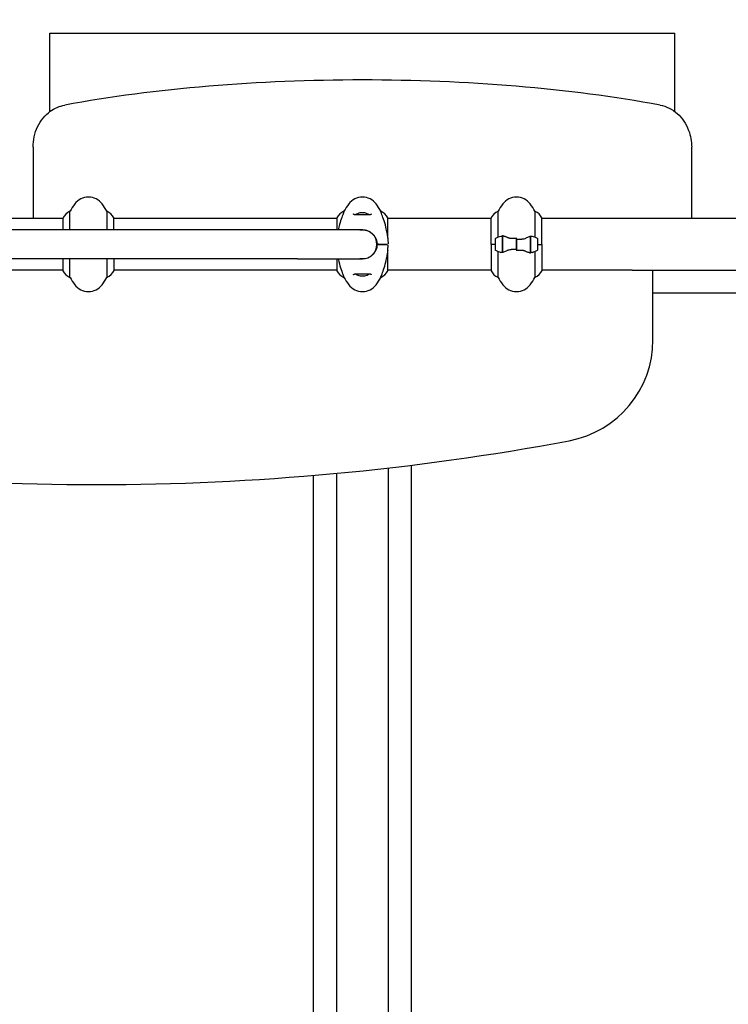
# Model space of a CAD drawing. Units: millimetres. Extents: x -420132 to 24191, y -121926 to 12089.
# Drawn here: x 21197 to 22024, y 4437 to 5588 of the extents above; entities that cross this region are included whole.
import ezdxf

# ---------------------------------------------------------------- set-up
doc = ezdxf.new("R2010")
doc.units = ezdxf.units.MM
doc.header["$LTSCALE"] = 50
doc.layers.add('Widoczne (ISO)', color=255, linetype='Continuous', lineweight=25)
doc.layers.add('Wymiar (ISO)', color=7, linetype='Continuous', lineweight=18, true_color=0x82bfff)
doc.styles.add('Tekst etykiety (ISO)', font='tahoma.ttf')
doc.dimstyles.new('Domyślne (ISO)', dxfattribs={"dimscale": 50, "dimtxt": 3.5, "dimasz": 2.5, "dimexe": 3.175, "dimexo": 0, "dimgap": 0.762, "dimtad": 1, "dimtoh": 1, "dimdec": 0, "dimrnd": 1e-08, "dimzin": 0, "dimtxsty": 'Tekst etykiety (ISO)', "dimcen": 0.09, "dimdle": 10, "dimclrd": 256, "dimclre": 256, "dimclrt": 256, "dimadec": 0, "dimazin": 0, "dimtfac": 0.714286, "dimtdec": 0, "dimtmove": 0, "dimatfit": 3, "dimfxl": 1, "dimtolj": 1, "dimtzin": 0, "dimlwd": -1, "dimlwe": -1, "dimarcsym": 0})

# ---------------------------------------------------------------- blocks, each defined once
blk = doc.blocks.new('*D8')
at = {"layer": 'Defpoints', "color": 0, "transparency": 16777216}
for p in [(22701.2, 7707.7), (22701.2, 5355.8), (18274.6, 5040.6)]:
    blk.add_point(p, dxfattribs=at)
at = {"layer": 'Wymiar (ISO)', "transparency": 16777216}
for p, q in [((18274.6, 5040.6), (18274.6, 7866.5)), ((22701.2, 5355.8), (22701.2, 7866.5)), ((18399.6, 7707.7), (22576.2, 7707.7))]:
    blk.add_line(p, q, dxfattribs=at)
for points in [[(18399.6, 7728.6), (18399.6, 7686.9), (18274.6, 7707.7)], [(22576.2, 7728.6), (22576.2, 7686.9), (22701.2, 7707.7)]]:
    blk.add_solid(points, dxfattribs=at)
at = {"layer": 'Wymiar (ISO)', "transparency": 16777216, "insert": (20487.9, 7924.5), "char_height": 175, "attachment_point": 2, "style": 'Tekst etykiety (ISO)'}
blk.add_mtext('\\A1;4427', dxfattribs=at)
blk = doc.blocks.new('*D9')
at = {"layer": 'Defpoints', "color": 0, "transparency": 16777216}
for p in [(24126.9, 8373.4), (16774.6, 5355.8), (24126.9, 5355.8)]:
    blk.add_point(p, dxfattribs=at)
at = {"layer": 'Wymiar (ISO)', "transparency": 16777216}
for p, q in [((16774.6, 5355.8), (16774.6, 8532.2)), ((24126.9, 5355.8), (24126.9, 8532.2)), ((16899.6, 8373.4), (24001.9, 8373.4))]:
    blk.add_line(p, q, dxfattribs=at)
for points in [[(16899.6, 8394.3), (16899.6, 8352.6), (16774.6, 8373.4)], [(24001.9, 8394.3), (24001.9, 8352.6), (24126.9, 8373.4)]]:
    blk.add_solid(points, dxfattribs=at)
at = {"layer": 'Wymiar (ISO)', "transparency": 16777216, "insert": (20450.8, 8593.8), "char_height": 175, "attachment_point": 2, "style": 'Tekst etykiety (ISO)'}
blk.add_mtext('\\A1;7352', dxfattribs=at)

msp = doc.modelspace()

# ---------------------------------------------------------------- linework, layer by layer
at = {"layer": 'Widoczne (ISO)'}
for p, q in [((21231.8, 5572.6), (21961.8, 5572.6)), ((21231.8, 5480.8), (21231.8, 5572.6)), ((21961.8, 5480.8), (21961.8, 5572.6)), ((21212.2, 5439.1), (21212.2, 5355.8)), ((21981.4, 5355.8), (21981.4, 5439.1)), ((21255.3, 5342.5), (21255.3, 5364.3)), ((21298.3, 5364.3), (21298.3, 5342.5)), ((21575.3, 5364.2), (21575.3, 5364.3)), ((21618.3, 5364.3), (21618.3, 5364.2)), ((21755.3, 5333.8), (21755.3, 5364.3)), ((21798.3, 5364.3), (21798.3, 5333.8)), ((21246.9, 5355.8), (20806.5, 5355.8)), ((21246.9, 5356), (21246.9, 5342.5)), ((21306.5, 5342.5), (21306.5, 5356.3)), ((21567.1, 5355.8), (21306.5, 5355.8)), ((21567.1, 5356.3), (21567.1, 5342.5)), ((21626.5, 5332.7), (21626.5, 5356.3)), ((21746.9, 5355.8), (21626.5, 5355.8)), ((21746.9, 5356), (21746.9, 5325.6)), ((21806.5, 5325.6), (21806.5, 5356.3)), ((21911.8, 5355.8), (21806.5, 5355.8)), ((22288.4, 5355.8), (21911.8, 5355.8)), ((21521.1, 5342.5), (21001.1, 5342.5)), ((21596.8, 5342.5), (21521.1, 5342.5)), ((21751.8, 5331.6), (21751.8, 5319.6)), ((21760.6, 5335.2), (21760.6, 5336.1)), ((21760.6, 5316.1), (21760.6, 5335.2)), ((21760.8, 5330.7), (21760.6, 5330.7)), ((21760.6, 5330.6), (21760.8, 5330.6)), ((21760.8, 5330.4), (21760.6, 5330.4)), ((21760.6, 5330), (21760.8, 5330)), ((21760.8, 5329.7), (21760.6, 5329.7)), ((21760.8, 5329.4), (21760.6, 5329.4)), ((21760.8, 5316.1), (21760.8, 5335.5)), ((21776.8, 5331.5), (21776.8, 5333.3)), ((21776.8, 5319.7), (21776.8, 5331.5)), ((21776.8, 5331.5), (21776.8, 5319.7)), ((21792.8, 5335.1), (21792.8, 5315.7)), ((21793, 5330.7), (21792.8, 5330.7)), ((21792.8, 5330.6), (21793, 5330.6)), ((21793, 5330.4), (21792.8, 5330.4)), ((21792.8, 5330), (21793, 5330)), ((21793, 5329.7), (21792.8, 5329.7)), ((21793, 5329.4), (21792.8, 5329.4)), ((21793, 5335.2), (21793, 5316.1)), ((21801.8, 5319.6), (21801.8, 5331.6)), ((21613.6, 5325.6), (21613.9, 5325.6)), ((21613.9, 5325.6), (21613.6, 5325.6)), ((21626.5, 5294.9), (21626.5, 5318.5)), ((21751.8, 5325.6), (21746.9, 5325.6)), ((21751.8, 5325.6), (21747.1, 5325.6)), ((21747.1, 5325.6), (21747.1, 5294.9)), ((21760.6, 5328.6), (21760.8, 5328.6)), ((21760.8, 5328.4), (21760.6, 5328.4)), ((21760.8, 5327.7), (21760.6, 5327.7)), ((21760.6, 5326.7), (21760.8, 5326.7)), ((21760.8, 5326.6), (21760.6, 5326.6)), ((21760.8, 5325.6), (21760.6, 5325.6)), ((21760.8, 5325.6), (21760.6, 5325.6)), ((21760.6, 5324.6), (21760.8, 5324.6)), ((21760.8, 5323.7), (21760.6, 5323.7)), ((21760.8, 5323.6), (21760.6, 5323.6)), ((21760.6, 5322.6), (21760.8, 5322.6)), ((21760.8, 5322.1), (21760.6, 5322.1)), ((21760.8, 5321.9), (21760.6, 5321.9)), ((21760.6, 5321.2), (21760.8, 5321.2)), ((21760.8, 5321.1), (21760.6, 5321.1)), ((21760.8, 5320.8), (21760.6, 5320.8)), ((21760.6, 5320.6), (21760.8, 5320.6)), ((21776.8, 5319.7), (21776.8, 5317.9)), ((21792.8, 5328.6), (21793, 5328.6)), ((21793, 5328.4), (21792.8, 5328.4)), ((21793, 5327.7), (21792.8, 5327.7)), ((21792.8, 5326.7), (21793, 5326.7)), ((21793, 5326.6), (21792.8, 5326.6)), ((21793, 5325.6), (21792.8, 5325.6)), ((21793, 5325.6), (21792.8, 5325.6)), ((21792.8, 5324.6), (21793, 5324.6)), ((21793, 5323.7), (21792.8, 5323.7)), ((21793, 5323.6), (21792.8, 5323.6)), ((21792.8, 5322.6), (21793, 5322.6)), ((21793, 5322.1), (21792.8, 5322.1)), ((21793, 5321.9), (21792.8, 5321.9)), ((21792.8, 5321.2), (21793, 5321.2)), ((21793, 5321.1), (21792.8, 5321.1)), ((21793, 5320.8), (21792.8, 5320.8)), ((21792.8, 5320.6), (21793, 5320.6)), ((21801.8, 5325.6), (21806.5, 5325.6)), ((21801.8, 5325.6), (21806.7, 5325.6)), ((21806.7, 5295.2), (21806.7, 5325.6)), ((21521.1, 5308.8), (21001.1, 5308.8)), ((21247.1, 5308.8), (21247.1, 5294.9)), ((21255.3, 5287), (21255.3, 5308.8)), ((21298.3, 5308.8), (21298.3, 5287)), ((21306.7, 5295.2), (21306.7, 5308.8)), ((21521.1, 5308.8), (21596.8, 5308.8)), ((21567.1, 5308.8), (21567.1, 5294.9)), ((21755.3, 5287), (21755.3, 5317.4)), ((21793, 5316.1), (21793, 5315.2)), ((21798.3, 5317.4), (21798.3, 5287)), ((21247.1, 5295.5), (20806.7, 5295.5)), ((21567.1, 5295.5), (21306.7, 5295.5)), ((21747.1, 5295.5), (21626.5, 5295.5)), ((21911.8, 5295.5), (21806.7, 5295.5)), ((21911.8, 5295.5), (22288.6, 5295.5)), ((21936.2, 5214), (21936.2, 5295.5)), ((21575.3, 5287), (21575.3, 5287)), ((21618.3, 5287), (21618.3, 5287)), ((22389.2, 5268.7), (21936.2, 5268.7)), ((21653.7, 5067.4), (21653.7, 4353.2)), ((21539.8, 4353.2), (21539.8, 5055.6)), ((21566.6, 5058), (21566.6, 4355.5)), ((21626.9, 5064.3), (21626.9, 4355.5))]:
    msp.add_line(p, q, dxfattribs=at)
for centre, radius, start, end in [((21276.8, 5360.8), 20, 36.8699, 143.1301), ((21596.8, 5360.8), 20, 36.8699, 143.1301), ((21776.8, 5360.8), 20, 36.8699, 143.1301), ((21261.5, 5349.5), 16, 112.7842, 156.0245), ((21316.8, 5330.8), 70, 143.1301, 151.4443), ((21236.8, 5330.8), 70, 28.5557, 36.8699), ((21292.1, 5349.5), 16, 25.9828, 67.2158), ((21581.5, 5349.5), 16, 112.7842, 154.0172), ((21636.8, 5330.8), 70, 143.1301, 151.4443), ((21556.8, 5330.8), 70, 28.5557, 36.8699), ((21612.1, 5349.5), 16, 25.9828, 67.2158), ((21761.5, 5349.5), 16, 112.7842, 156.0245), ((21816.8, 5330.8), 70, 143.1301, 151.4443), ((21736.8, 5330.8), 70, 28.5557, 36.8699), ((21792.1, 5349.5), 16, 25.9828, 67.2158), ((21306, 5356.3), 0.5, 0, 25.9828), ((21567.6, 5356.3), 0.5, 154.0172, 180), ((21596.8, 5348.1), 14.5, 100.7376, 124.4548), ((21596.8, 5348.1), 14.5, 55.5454, 79.2624), ((21626, 5356.3), 0.5, 0, 25.9828), ((21806, 5356.3), 0.5, 0, 25.9828), ((21596.8, 5325.6), 16.9, 270, 90), ((21752.8, 5331.6), 1, 115.8148, 180), ((21776.8, 5282), 56.1, 109.2319, 115.8148), ((21776.8, 5282), 56.1, 64.1852, 70.7681), ((21800.8, 5331.6), 1, 0, 64.1852), ((21752.8, 5319.6), 1, 180, 244.1852), ((21776.8, 5369.2), 56.1, 244.1852, 250.7681), ((21776.8, 5369.2), 56.1, 289.2319, 295.8148), ((21800.8, 5319.6), 1, 295.8148, 0), ((21247.6, 5294.9), 0.5, 180, 205.9828), ((21292.1, 5301.7), 16, 292.7842, 336.0245), ((21567.6, 5294.9), 0.5, 180, 205.9828), ((21626, 5294.9), 0.5, 334.0172, 0), ((21747.6, 5294.9), 0.5, 180, 205.9828), ((21792.1, 5301.7), 16, 292.7842, 336.0245), ((21261.5, 5301.7), 16, 205.9828, 247.2158), ((21316.8, 5320.4), 70, 208.5557, 216.8699), ((21236.8, 5320.4), 70, 323.1301, 331.4443), ((21581.5, 5301.7), 16, 205.9828, 247.2158), ((21636.8, 5320.4), 70, 208.5557, 216.8699), ((21596.8, 5303.1), 14.5, 235.5454, 259.8838), ((21596.8, 5303.1), 14.5, 280.1162, 304.4548), ((21556.8, 5320.4), 70, 323.1301, 331.4443), ((21612.1, 5301.7), 16, 292.7842, 334.0172), ((21761.5, 5301.7), 16, 205.9828, 247.2158), ((21816.8, 5320.4), 70, 208.5557, 216.8699), ((21736.8, 5320.4), 70, 323.1301, 331.4443), ((21276.8, 5290.4), 20, 216.8699, 323.1301), ((21596.8, 5290.4), 20, 216.8699, 323.1301), ((21776.8, 5290.4), 20, 216.8699, 323.1301), ((21816.2, 5214), 120, 280.6045, 0), ((21286.2, 8044.8), 3000, 259.3955, 280.6045)]:
    msp.add_arc(centre, radius, start, end, dxfattribs=at)
for centre, major_axis, ratio, start_param, end_param in [((21594.8, 5348.1), (0, 14.3), 0.611938, 6.181956, 6.384415), ((21594.5, 5348.1), (0, 14.3), 0.378975, 6.259425, 6.384415), ((21596.4, 5348.1), (0, 14.3), 0.990913, 6.259425, 6.354928), ((21597.1, 5348.1), (0, 14.3), 0.990913, 6.181956, 6.384415), ((21598.8, 5348.1), (0, 14.3), 0.611938, 6.259425, 6.354928), ((21599.1, 5348.1), (0, 14.3), 0.378975, 6.211443, 6.384415), ((21594.3, 5303.1), (0, -14.3), 0.190942, 6.249131, 6.384415), ((21595.1, 5303.1), (0, -14.3), 0.754621, 6.222906, 6.31724), ((21596, 5303.1), (0, -14.3), 0.945563, 6.181956, 6.384415), ((21597.6, 5303.1), (0, -14.3), 0.945563, 6.222906, 6.31724), ((21598.4, 5303.1), (0, -14.3), 0.754621, 6.181956, 6.384415), ((21599.2, 5303.1), (0, -14.3), 0.190942, 6.222906, 6.384415)]:
    msp.add_ellipse(centre, major_axis=major_axis, ratio=ratio, start_param=start_param, end_param=end_param, dxfattribs=at)
for points, knots in [([(21596.8, 5517.8), (21536.3, 5517.8), (21475.8, 5515.3), (21417.3, 5510.4), (21358.7, 5505.5), (21302.1, 5498.2), (21249.1, 5488.4)], [0.1828351, 0.1828351, 0.1828351, 0.1828351, 0.2645943, 0.2645943, 0.2645943, 0.3463536, 0.3463536, 0.3463536, 0.3463536]), ([(21944.5, 5488.4), (21891.5, 5498.2), (21834.8, 5505.5), (21776.3, 5510.4), (21717.7, 5515.3), (21657.3, 5517.8), (21596.8, 5517.8)], [0.0193167, 0.0193167, 0.0193167, 0.0193167, 0.1010759, 0.1010759, 0.1010759, 0.1828351, 0.1828351, 0.1828351, 0.1828351]), ([(21212.2, 5439.1), (21212.2, 5447.4), (21214, 5455.7), (21217.5, 5463), (21221, 5470.4), (21226.1, 5476.7), (21232.3, 5481.2), (21237.4, 5484.8), (21243.1, 5487.3), (21249.1, 5488.4)], [-0.703639, -0.703639, -0.703639, -0.703639, -0.204468, -0.204468, -0.204468, 0.296573, 0.296573, 0.296573, 0.703639, 0.703639, 0.703639, 0.703639]), ([(21944.5, 5488.4), (21951.8, 5487.1), (21958.8, 5483.6), (21964.6, 5478.5), (21970.4, 5473.4), (21975, 5466.6), (21977.8, 5458.9), (21980.2, 5452.7), (21981.4, 5445.9), (21981.4, 5439.1)], [-0.703639, -0.703639, -0.703639, -0.703639, -0.204156, -0.204156, -0.204156, 0.296534, 0.296534, 0.296534, 0.703639, 0.703639, 0.703639, 0.703639]), ([(21575.3, 5364.2), (21575.3, 5364.1), (21575.1, 5363.5), (21574.2, 5361.1), (21573.5, 5359.3), (21571.8, 5354.6), (21570.9, 5351.9), (21569.5, 5346.8), (21569, 5344.7), (21568.5, 5342.5)], [0.155968, 0.155968, 0.155968, 0.155968, 1.115261, 1.115261, 2.198537, 2.198537, 3.266815, 3.266815, 3.961107, 3.961107, 3.961107, 3.961107]), ([(21626.5, 5333.3), (21626.3, 5335.1), (21626.1, 5336.9), (21625.4, 5341), (21624.9, 5343.3), (21623.4, 5349.4), (21622.4, 5352.6), (21620.6, 5357.8), (21619.8, 5360), (21618.9, 5362.4), (21618.6, 5363.1), (21618.3, 5363.9), (21618.3, 5364.2), (21618.3, 5364.2)], [0.777743, 0.777743, 0.777743, 0.777743, 1.335665, 1.335665, 2.108644, 2.108644, 3.44936, 3.44936, 4.840595, 4.840595, 5.656639, 5.656639, 6.296646, 6.296646, 6.296646, 6.296646]), ([(21607, 5361.2), (21607, 5361), (21607, 5360.9), (21606.9, 5360.7), (21606.9, 5360.7), (21606.8, 5360.5), (21606.7, 5360.5), (21606.5, 5360.4), (21606.4, 5360.3), (21606, 5360.2), (21605.8, 5360.1), (21605.3, 5360.1), (21605, 5360.1), (21604.4, 5360), (21604, 5360), (21603.2, 5360.1), (21602.8, 5360.1), (21601.9, 5360.1), (21601.4, 5360.1), (21600.3, 5360.1), (21599.8, 5360.2), (21598.7, 5360.2), (21598.1, 5360.2), (21596.9, 5360.2), (21596.4, 5360.2), (21595.2, 5360.2), (21594.6, 5360.2), (21593.5, 5360.2), (21593, 5360.1), (21591.9, 5360.1), (21591.4, 5360.1), (21590.5, 5360.1), (21590.1, 5360), (21589.3, 5360), (21588.9, 5360.1), (21588.3, 5360.1), (21588, 5360.1), (21587.5, 5360.2), (21587.4, 5360.2), (21587.1, 5360.4), (21586.9, 5360.4), (21586.7, 5360.6), (21586.7, 5360.6), (21586.6, 5360.9), (21586.5, 5361), (21586.5, 5361.2)], [-3.303071, -3.303071, -3.303071, -3.303071, -3.143205, -3.143205, -3.033506, -3.033506, -2.92664, -2.92664, -2.784551, -2.784551, -2.658174, -2.658174, -2.525226, -2.525226, -2.380701, -2.380701, -2.226952, -2.226952, -2.067036, -2.067036, -1.903442, -1.903442, -1.740165, -1.740165, -1.57581, -1.57581, -1.412317, -1.412317, -1.248744, -1.248744, -1.0857, -1.0857, -0.926984, -0.926984, -0.774493, -0.774493, -0.633898, -0.633898, -0.504091, -0.504091, -0.376653, -0.376653, -0.218543, -0.218543, -0.037822, -0.037822, -0.037822, -0.037822]), ([(21593.9, 5342.5), (21595.4, 5342.7), (21597, 5342.8), (21600.6, 5342.4), (21602.6, 5341.8), (21605.4, 5340.4), (21606.3, 5339.8), (21608, 5338.5), (21608.8, 5337.8), (21610.1, 5336.4), (21610.7, 5335.7), (21611.1, 5334.9)], [1.510884, 1.510884, 1.510884, 1.510884, 2.006242, 2.006242, 2.659697, 2.659697, 3.001588, 3.001588, 3.343478, 3.343478, 3.639582, 3.639582, 3.639582, 3.639582]), ([(21611.1, 5334.9), (21611.8, 5333.9), (21612.4, 5332.8), (21613.3, 5330.3), (21613.6, 5328.8), (21613.9, 5326.8), (21613.9, 5326.2), (21613.9, 5325.6)], [0, 0, 0, 0, 0.392078, 0.392078, 0.860298, 0.860298, 1.044068, 1.044068, 1.044068, 1.044068]), ([(21626.5, 5333.3), (21626.5, 5333.2), (21626.5, 5333.2), (21626.5, 5333), (21626.5, 5332.9), (21626.5, 5332.8), (21626.5, 5332.8), (21626.5, 5332.8), (21626.5, 5332.8), (21626.5, 5332.8), (21626.5, 5332.8), (21626.5, 5332.7), (21626.5, 5332.7), (21626.5, 5332.7)], [-1.6906336, -1.6906336, -1.6906336, -1.6906336, -1.6582329, -1.6582329, -1.605027, -1.605027, -1.5884406, -1.5884406, -1.5808181, -1.5808181, -1.575983, -1.575983, -1.5733952, -1.5733952, -1.5733952, -1.5733952]), ([(21626.5, 5332.7), (21626.5, 5332.3), (21626.6, 5331.9), (21626.6, 5331), (21626.7, 5330.6), (21626.7, 5329.7), (21626.7, 5329.2), (21626.8, 5328.3), (21626.8, 5327.9), (21626.8, 5327), (21626.8, 5326.6), (21626.8, 5326.1)], [-1.7528279, -1.7528279, -1.7528279, -1.7528279, -1.620505, -1.620505, -1.4881821, -1.4881821, -1.3558593, -1.3558593, -1.2235364, -1.2235364, -1.0912135, -1.0912135, -1.0912135, -1.0912135]), ([(21758.3, 5335), (21758.3, 5335), (21758.3, 5335), (21759.1, 5335.2), (21759.8, 5335.3), (21760.6, 5335.2)], [-1.9447116, -1.9447116, -1.9447116, -1.9447116, -1.9339859, -1.9339859, -1.5446895, -1.5446895, -1.5446895, -1.5446895]), ([(21761.1, 5335.5), (21761.1, 5335.5), (21761.1, 5335.5), (21761, 5335.5), (21760.9, 5335.5), (21760.9, 5335.5), (21760.8, 5335.5), (21760.8, 5335.5), (21760.7, 5335.5), (21760.7, 5335.5), (21760.6, 5335.5), (21760.6, 5335.5)], [0, 0, 0, 0, 0.0206159, 0.0206159, 0.0412319, 0.0412319, 0.0618478, 0.0618478, 0.0824637, 0.0824637, 0.1030796, 0.1030796, 0.1030796, 0.1030796]), ([(21761.1, 5335.5), (21761.4, 5335.4), (21761.8, 5335.4), (21762.5, 5335.2), (21762.9, 5335.1), (21763.7, 5334.9), (21764.1, 5334.7), (21764.9, 5334.4), (21765.3, 5334.2), (21766.2, 5333.9), (21766.6, 5333.7), (21767.1, 5333.5)], [0, 0, 0, 0, 0.1751235, 0.1751235, 0.3502469, 0.3502469, 0.5253704, 0.5253704, 0.7004938, 0.7004938, 0.8756173, 0.8756173, 0.8756173, 0.8756173]), ([(21767.1, 5333.5), (21767.3, 5333.4), (21767.6, 5333.3), (21768.1, 5333.1), (21768.4, 5333), (21768.9, 5332.9), (21769.2, 5332.9), (21769.7, 5332.8), (21770, 5332.7), (21770.6, 5332.7), (21770.9, 5332.7), (21771.2, 5332.7)], [0, 0, 0, 0, 0.0831461, 0.0831461, 0.1662923, 0.1662923, 0.2494384, 0.2494384, 0.3325845, 0.3325845, 0.4157306, 0.4157306, 0.4157306, 0.4157306]), ([(21771.2, 5332.7), (21771.5, 5332.7), (21771.9, 5332.7), (21772.7, 5332.7), (21773, 5332.7), (21773.8, 5332.8), (21774.2, 5332.8), (21774.9, 5332.8), (21775.3, 5332.8), (21776, 5332.8), (21776.4, 5332.8), (21776.8, 5332.8)], [-1.2620829, -1.2620829, -1.2620829, -1.2620829, -1.1493558, -1.1493558, -1.0366287, -1.0366287, -0.9239015, -0.9239015, -0.8111744, -0.8111744, -0.6984473, -0.6984473, -0.6984473, -0.6984473]), ([(21787.2, 5332.6), (21786.7, 5332.3), (21786.1, 5332), (21784.7, 5331.6), (21784, 5331.5), (21783.2, 5331.5)], [0, 0, 0, 0, 0.2223532, 0.2223532, 0.4551306, 0.4551306, 0.4551306, 0.4551306]), ([(21787.2, 5332.6), (21787.7, 5332.9), (21788.2, 5333.2), (21790.3, 5334.3), (21791.7, 5334.9), (21792.8, 5335.1)], [0.5724832, 0.5724832, 0.5724832, 0.5724832, 0.6422282, 0.6422282, 0.8608733, 0.8608733, 0.8608733, 0.8608733]), ([(21613.9, 5325.6), (21613.9, 5325.4), (21613.9, 5325.2), (21613.8, 5324), (21613.7, 5323), (21613.5, 5322), (21613.3, 5321.2), (21613.1, 5320.4), (21612.4, 5318.4), (21611.8, 5317.3), (21611.1, 5316.3)], [0.270047, 0.270047, 0.270047, 0.270047, 0.328529, 0.328529, 0.657058, 0.657058, 0.657058, 0.922036, 0.922036, 1.314116, 1.314116, 1.314116, 1.314116]), ([(21613.9, 5325.6), (21613.9, 5325.6), (21613.9, 5325.6), (21614, 5325.6), (21614.1, 5325.6), (21614.3, 5325.6), (21614.4, 5325.6), (21614.6, 5325.6), (21614.7, 5325.6), (21614.8, 5325.6)], [0, 0, 0, 0, 0.0390644, 0.0390644, 0.0781289, 0.0781289, 0.1171933, 0.1171933, 0.1517212, 0.1517212, 0.1517212, 0.1517212]), ([(21614.8, 5325.6), (21614.8, 5325.6), (21614.8, 5325.6), (21614.6, 5325.6), (21614.5, 5325.6), (21614.2, 5325.6), (21614.2, 5325.6), (21614, 5325.6), (21614, 5325.6), (21613.9, 5325.6), (21613.9, 5325.6), (21613.9, 5325.6)], [0.1062921, 0.1062921, 0.1062921, 0.1062921, 0.1171933, 0.1171933, 0.1562578, 0.1562578, 0.1953222, 0.1953222, 0.2266225, 0.2266225, 0.2579228, 0.2579228, 0.2579228, 0.2579228]), ([(21615.7, 5326.1), (21615.7, 5326.1), (21615.7, 5326.1), (21615.7, 5326.1), (21615.6, 5326), (21615.5, 5325.9), (21615.4, 5325.8), (21615.2, 5325.7), (21615.1, 5325.7), (21615, 5325.6), (21614.9, 5325.6), (21614.8, 5325.6)], [-0.1079607, -0.1079607, -0.1079607, -0.1079607, -0.1074874, -0.1074874, -0.0782047, -0.0782047, -0.0500193, -0.0500193, -0.021908, -0.021908, 0, 0, 0, 0]), ([(21614.8, 5325.6), (21615.3, 5325.6), (21615.8, 5325.6), (21616.9, 5325.6), (21617.5, 5325.6), (21618.9, 5325.6), (21619.8, 5325.6), (21620.6, 5325.6), (21620.8, 5325.6), (21621, 5325.6), (21621.1, 5325.6), (21621.3, 5325.6), (21621.4, 5325.6), (21621.4, 5325.6)], [0.387009, 0.387009, 0.387009, 0.387009, 0.647912, 0.647912, 1.022217, 1.022217, 1.579602, 1.579602, 1.681117, 1.681117, 1.778869, 1.778869, 1.834847, 1.834847, 1.834847, 1.834847]), ([(21615.7, 5325.1), (21615.7, 5325.1), (21615.7, 5325.1), (21615.7, 5325.2), (21615.6, 5325.2), (21615.5, 5325.4), (21615.4, 5325.4), (21615.2, 5325.5), (21615.1, 5325.6), (21615, 5325.6), (21614.9, 5325.6), (21614.8, 5325.6)], [-0.0005465, -0.0005465, -0.0005465, -0.0005465, 0, 0, 0.0338117, 0.0338117, 0.0663563, 0.0663563, 0.0988154, 0.0988154, 0.1241118, 0.1241118, 0.1241118, 0.1241118]), ([(21621.4, 5325.6), (21621.4, 5325.6), (21621.3, 5325.6), (21621.1, 5325.6), (21621, 5325.6), (21620.8, 5325.6), (21620.6, 5325.6), (21619.8, 5325.6), (21618.9, 5325.6), (21617.5, 5325.6), (21616.9, 5325.6), (21615.8, 5325.6), (21615.3, 5325.6), (21614.8, 5325.6)], [7.40112, 7.40112, 7.40112, 7.40112, 7.457097, 7.457097, 7.554849, 7.554849, 7.656364, 7.656364, 8.213749, 8.213749, 8.588076, 8.588076, 8.848957, 8.848957, 8.848957, 8.848957]), ([(21618.3, 5287), (21618.3, 5287.1), (21618.5, 5287.8), (21619.4, 5290.1), (21620.1, 5291.9), (21621.8, 5296.6), (21622.7, 5299.3), (21624.3, 5305.3), (21625, 5308.3), (21626, 5313.6), (21626.3, 5315.8), (21626.5, 5317.9)], [0.155968, 0.155968, 0.155968, 0.155968, 1.115261, 1.115261, 2.198537, 2.198537, 3.266815, 3.266815, 4.24236, 4.24236, 4.896886, 4.896886, 4.896886, 4.896886]), ([(21621.4, 5325.6), (21623.6, 5325.6), (21624.8, 5325.6), (21626.2, 5325.6), (21626.3, 5325.6), (21626.3, 5325.6)], [0, 0, 0, 0, 3.002595, 3.002595, 6.00519, 6.00519, 6.00519, 6.00519]), ([(21626.3, 5325.6), (21626.3, 5325.6), (21626.2, 5325.6), (21624.8, 5325.6), (21623.6, 5325.6), (21621.4, 5325.6)], [0, 0, 0, 0, 3.002595, 3.002595, 6.00519, 6.00519, 6.00519, 6.00519]), ([(21626.5, 5318.5), (21626.5, 5318.9), (21626.6, 5319.4), (21626.6, 5320.2), (21626.7, 5320.7), (21626.7, 5321.6), (21626.7, 5322), (21626.8, 5322.9), (21626.8, 5323.3), (21626.8, 5324.2), (21626.8, 5324.7), (21626.8, 5325.1)], [8.9941465, 8.9941465, 8.9941465, 8.9941465, 9.1264693, 9.1264693, 9.2587922, 9.2587922, 9.3911151, 9.3911151, 9.5234379, 9.5234379, 9.6557608, 9.6557608, 9.6557608, 9.6557608]), ([(21626.5, 5318.5), (21626.5, 5318.5), (21626.5, 5318.5), (21626.5, 5318.5), (21626.5, 5318.5), (21626.5, 5318.5), (21626.5, 5318.5), (21626.5, 5318.4), (21626.5, 5318.4), (21626.5, 5318.2), (21626.5, 5318.1), (21626.5, 5317.9), (21626.5, 5317.9), (21626.5, 5317.9)], [-0.6769435, -0.6769435, -0.6769435, -0.6769435, -0.6754271, -0.6754271, -0.6691157, -0.6691157, -0.6591481, -0.6591481, -0.6186601, -0.6186601, -0.5430404, -0.5430404, -0.5428072, -0.5428072, -0.5428072, -0.5428072]), ([(21766.4, 5318.6), (21765.8, 5318.3), (21765.3, 5318), (21763.3, 5316.9), (21761.9, 5316.3), (21760.8, 5316.1)], [0.5724832, 0.5724832, 0.5724832, 0.5724832, 0.6422282, 0.6422282, 0.8608733, 0.8608733, 0.8608733, 0.8608733]), ([(21766.4, 5318.6), (21766.9, 5318.9), (21767.5, 5319.2), (21768.9, 5319.6), (21769.6, 5319.8), (21770.4, 5319.7)], [0, 0, 0, 0, 0.2223532, 0.2223532, 0.4551306, 0.4551306, 0.4551306, 0.4551306]), ([(21782.4, 5318.5), (21782, 5318.5), (21781.7, 5318.5), (21780.9, 5318.5), (21780.5, 5318.5), (21779.8, 5318.5), (21779.4, 5318.5), (21778.7, 5318.5), (21778.3, 5318.5), (21777.5, 5318.4), (21777.2, 5318.4), (21776.8, 5318.4)], [-1.2620829, -1.2620829, -1.2620829, -1.2620829, -1.1493558, -1.1493558, -1.0366287, -1.0366287, -0.9239015, -0.9239015, -0.8111744, -0.8111744, -0.6984473, -0.6984473, -0.6984473, -0.6984473]), ([(21786.5, 5317.8), (21786.2, 5317.9), (21786, 5317.9), (21785.5, 5318.1), (21785.2, 5318.2), (21784.7, 5318.3), (21784.4, 5318.4), (21783.9, 5318.5), (21783.6, 5318.5), (21783, 5318.5), (21782.7, 5318.5), (21782.4, 5318.5)], [0, 0, 0, 0, 0.0831461, 0.0831461, 0.1662923, 0.1662923, 0.2494384, 0.2494384, 0.3325845, 0.3325845, 0.4157306, 0.4157306, 0.4157306, 0.4157306]), ([(21568.5, 5308.8), (21568.7, 5307.7), (21569, 5306.7), (21570.1, 5301.8), (21571.2, 5298.6), (21572.9, 5293.4), (21573.8, 5291.2), (21574.7, 5288.8), (21575, 5288.1), (21575.2, 5287.3), (21575.3, 5287.1), (21575.3, 5287)], [1.760702, 1.760702, 1.760702, 1.760702, 2.108644, 2.108644, 3.44936, 3.44936, 4.840595, 4.840595, 5.656639, 5.656639, 6.296646, 6.296646, 6.296646, 6.296646]), ([(21611.1, 5316.3), (21610.1, 5314.7), (21608.7, 5313.2), (21605.5, 5310.7), (21603.5, 5309.7), (21599.4, 5308.6), (21597.1, 5308.4), (21594.6, 5308.6), (21594.2, 5308.7), (21593.9, 5308.8)], [0, 0, 0, 0, 0.639858, 0.639858, 1.323042, 1.323042, 2.006242, 2.006242, 2.126923, 2.126923, 2.126923, 2.126923]), ([(21792.4, 5315.8), (21792.1, 5315.8), (21791.8, 5315.9), (21791.1, 5316), (21790.7, 5316.1), (21789.9, 5316.4), (21789.5, 5316.5), (21788.7, 5316.8), (21788.3, 5317), (21787.4, 5317.4), (21786.9, 5317.6), (21786.5, 5317.8)], [0, 0, 0, 0, 0.1751235, 0.1751235, 0.3502469, 0.3502469, 0.5253704, 0.5253704, 0.7004938, 0.7004938, 0.8756173, 0.8756173, 0.8756173, 0.8756173]), ([(21792.4, 5315.8), (21792.5, 5315.7), (21792.5, 5315.7), (21792.6, 5315.7), (21792.6, 5315.7), (21792.7, 5315.7), (21792.7, 5315.7), (21792.8, 5315.7), (21792.8, 5315.7), (21792.9, 5315.7), (21792.9, 5315.7), (21793, 5315.7)], [0, 0, 0, 0, 0.0206159, 0.0206159, 0.0412319, 0.0412319, 0.0618478, 0.0618478, 0.0824637, 0.0824637, 0.1030796, 0.1030796, 0.1030796, 0.1030796]), ([(21795.3, 5316.2), (21795.2, 5316.2), (21795.2, 5316.2), (21794.5, 5316), (21793.7, 5315.9), (21793, 5316.1)], [-1.9447116, -1.9447116, -1.9447116, -1.9447116, -1.9339859, -1.9339859, -1.5446895, -1.5446895, -1.5446895, -1.5446895]), ([(21586.5, 5290), (21586.5, 5290.2), (21586.6, 5290.3), (21586.6, 5290.5), (21586.7, 5290.6), (21586.8, 5290.7), (21586.9, 5290.7), (21587.1, 5290.9), (21587.2, 5290.9), (21587.6, 5291), (21587.8, 5291.1), (21588.3, 5291.1), (21588.5, 5291.2), (21589.2, 5291.2), (21589.5, 5291.2), (21590.3, 5291.2), (21590.8, 5291.2), (21591.7, 5291.1), (21592.2, 5291.1), (21593.2, 5291.1), (21593.8, 5291.1), (21594.9, 5291), (21595.5, 5291), (21596.6, 5291), (21597.2, 5291), (21598.4, 5291), (21598.9, 5291), (21600, 5291.1), (21600.6, 5291.1), (21601.6, 5291.1), (21602.1, 5291.1), (21603.1, 5291.2), (21603.5, 5291.2), (21604.3, 5291.2), (21604.7, 5291.2), (21605.3, 5291.1), (21605.6, 5291.1), (21606, 5291), (21606.2, 5291), (21606.5, 5290.9), (21606.6, 5290.8), (21606.8, 5290.7), (21606.9, 5290.6), (21607, 5290.4), (21607, 5290.2), (21607, 5290)], [-3.303071, -3.303071, -3.303071, -3.303071, -3.143205, -3.143205, -3.033506, -3.033506, -2.92664, -2.92664, -2.784551, -2.784551, -2.658174, -2.658174, -2.525226, -2.525226, -2.380701, -2.380701, -2.226952, -2.226952, -2.067036, -2.067036, -1.903442, -1.903442, -1.740165, -1.740165, -1.57581, -1.57581, -1.412317, -1.412317, -1.248744, -1.248744, -1.0857, -1.0857, -0.926984, -0.926984, -0.774493, -0.774493, -0.633898, -0.633898, -0.504091, -0.504091, -0.376653, -0.376653, -0.218543, -0.218543, -0.037822, -0.037822, -0.037822, -0.037822])]:
    msp.add_open_spline(points, degree=3, knots=knots, dxfattribs=at)
for points in [[(21626.5, 5332.7), (21626.5, 5332.7), (21626.5, 5332.7), (21626.5, 5332.7)], [(21776.8, 5331.5), (21778.9, 5331.5), (21781.1, 5331.5), (21783.2, 5331.5)], [(21792.8, 5335.1), (21793.6, 5335.3), (21794.5, 5335.3), (21795.3, 5335)], [(21626.5, 5318.5), (21626.5, 5318.5), (21626.5, 5318.5), (21626.5, 5318.5)], [(21776.8, 5319.7), (21774.6, 5319.7), (21772.5, 5319.7), (21770.4, 5319.7)], [(21760.8, 5316.1), (21759.9, 5315.9), (21759.1, 5316), (21758.3, 5316.2)]]:
    msp.add_open_spline(points, degree=3, dxfattribs=at)

# ---------------------------------------------------------------- dimensions: what is measured, and where the dimension line sits
at = {"layer": 'Wymiar (ISO)'}
dim = msp.add_linear_dim(base=(24126.9, 8373.4), p1=(16774.6, 5355.8), p2=(24126.9, 5355.8), dimstyle='Domyślne (ISO)', override={"dimtoh": 0, "dimdec": 0, "dimtp": 0, "dimtm": 0, "dimtdec": 0, "dimtofl": 0, "dimatfit": 1}, dxfattribs=at)
dim.commit()
dim.dimension.update_dxf_attribs({"geometry": '*D9', "text_midpoint": (20450.8, 8373.4), "dimtype": 160})
dim = msp.add_linear_dim(base=(22701.2, 7707.7), p1=(18274.6, 5040.6), p2=(22701.2, 5355.8), angle=180, dimstyle='Domyślne (ISO)', override={"dimtoh": 0, "dimdec": 0, "dimtp": 0, "dimtm": 0, "dimtdec": 0, "dimtofl": 0, "dimatfit": 1}, dxfattribs=at)
dim.commit()
dim.dimension.update_dxf_attribs({"geometry": '*D8', "text_midpoint": (20487.9, 7707.7), "dimtype": 160})

doc.saveas('drawing.dxf')
